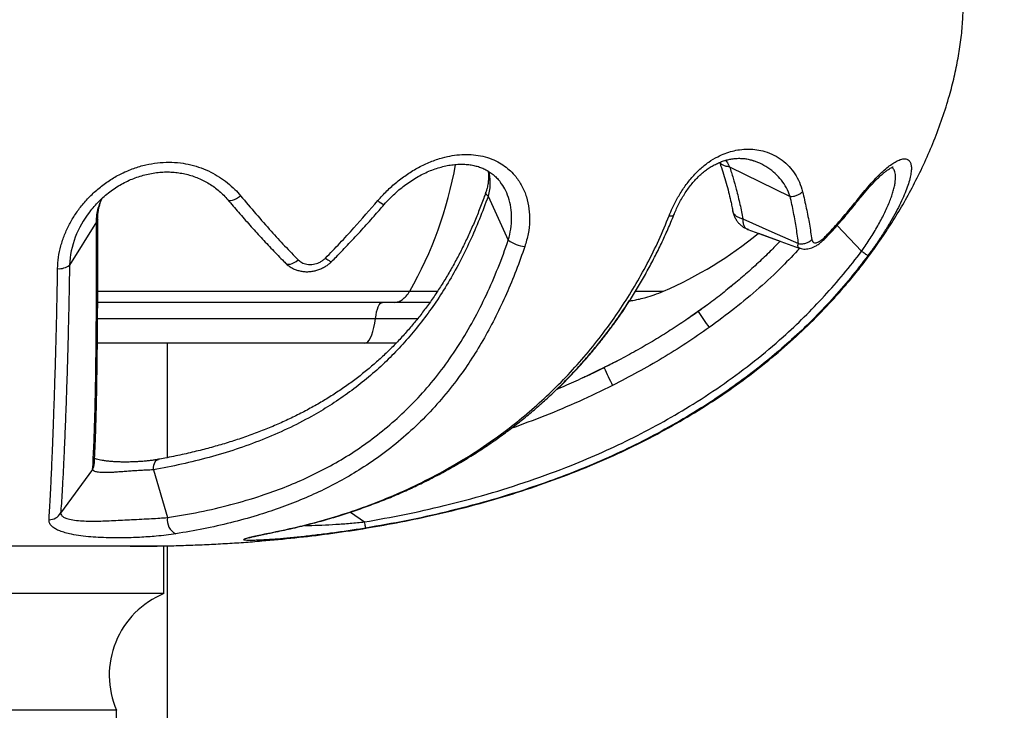
# Model space of a CAD drawing. Units: millimetres. Extents: x 100 to 2000, y 127 to 2870.
# Drawn here: x 509 to 581, y 2055 to 2106 of the extents above; entities that cross this region are included whole.
import ezdxf

# ---------------------------------------------------------------- set-up
doc = ezdxf.new("R2010")
doc.units = ezdxf.units.MM
doc.header["$LTSCALE"] = 10
doc.styles.add('SLDTEXTSTYLE2', font='TXT', dxfattribs={"width": 0.605})
doc.dimstyles.new('SLDDIMSTYLE1', dxfattribs={"dimtxt": 25, "dimasz": 33.02, "dimexe": 0, "dimexo": 0.0625, "dimgap": 6.25, "dimtad": 1, "dimrnd": 1e-09, "dimzin": 12, "dimdsep": 46, "dimtxsty": 'SLDTEXTSTYLE2', "dimsah": 1, "dimcen": 0.09, "dimadec": 0, "dimazin": 3, "dimtfac": 1, "dimtofl": 0, "dimtmove": 0, "dimatfit": 3, "dimfxl": 0, "dimfrac": 2, "dimtolj": 1, "dimtzin": 12, "dimarcsym": 0})

# ---------------------------------------------------------------- blocks, each defined once
blk = doc.blocks.new('_D_2')
at = {"color": 7, "linetype": 'Continuous', "lineweight": 0}
for p, q in [((519.255, 2135.814), (649.505, 2135.814)), ((639.505, 1454.814), (639.505, 2135.814)), ((519.255, 1454.814), (649.505, 1454.814))]:
    blk.add_line(p, q, dxfattribs=at)
at = {"color": 7, "linetype": 'Continuous', "lineweight": 18}
for points in [[(639.505, 2135.814), (634.425, 2102.794), (644.585, 2102.794)], [(639.505, 1454.814), (644.585, 1487.834), (634.425, 1487.834)]]:
    blk.add_solid(points, dxfattribs=at)
at = {"color": 7, "linetype": 'Continuous', "lineweight": 18, "insert": (607.278, 1766.668), "char_height": 25, "attachment_point": 1, "rotation": 90, "style": 'SLDTEXTSTYLE2'}
blk.add_mtext('681', dxfattribs=at)

msp = doc.modelspace()

# ---------------------------------------------------------------- linework, layer by layer
at = {"color": 7, "linetype": 'Continuous', "lineweight": 25}
for p, q in [((561.005, 2094.727), (565.478, 2092.537)), ((523.964, 2092.295), (523.974, 2092.281)), ((543.176, 2092.542), (544.674, 2089.315)), ((514.262, 2090.671), (512.278, 2087.46)), ((514.363, 2090.893), (514.363, 2090.881)), ((562.362, 2090.1), (566.136, 2088.726)), ((563.145, 2089.815), (564.739, 2089.235)), ((561.087, 2085.875), (560.911, 2085.728)), ((536.276, 2084.714), (514.361, 2084.714)), ((534.089, 2081.714), (514.339, 2081.714)), ((519.505, 2073.256), (519.505, 2081.714)), ((536.403, 2081.714), (534.089, 2081.714)), ((514.756, 2073.041), (514.621, 2073.064)), ((513.974, 2072.376), (511.624, 2069.156)), ((518.47, 2072.353), (519.503, 2068.829)), ((518.47, 2072.353), (518.47, 2072.353)), ((519.503, 2068.829), (519.503, 2068.829)), ((519.255, 2066.714), (499.255, 2066.714)), ((519.255, 2063.214), (519.255, 2066.714)), ((519.505, 2046.814), (519.505, 2066.744)), ((519.255, 2063.214), (499.255, 2063.214)), ((515.755, 2054.604), (502.755, 2054.604)), ((515.755, 2053.104), (515.755, 2054.604))]:
    msp.add_line(p, q, dxfattribs=at)
at = {"color": 8, "linetype": 'Continuous', "lineweight": 25}
for p, q in [((570.478, 2092.21), (570.503, 2092.364)), ((568.937, 2090.385), (570.748, 2088.49)), ((514.364, 2085.54), (537.404, 2085.54)), ((559.37, 2084.537), (558.144, 2083.663)), ((514.354, 2083.514), (534.867, 2083.514)), ((534.867, 2083.514), (537.976, 2083.514)), ((552.727, 2080.396), (550.237, 2079.169)), ((533.034, 2069.24), (534.061, 2068.51)), ((527.283, 2067.739), (527.368, 2067.747))]:
    msp.add_line(p, q, dxfattribs=at)
at = {"color": 8, "linetype": 'Continuous', "lineweight": 25, "flags": 128}
for points in [[(543.237, 2094.368), (543.32, 2093.801), (543.3, 2093.181), (543.176, 2092.542), (543.176, 2092.542), (543.176, 2092.542)], [(543.176, 2092.542), (543.08, 2092.643), (543.025, 2092.739), (543.012, 2092.825), (543.018, 2092.851)], [(523.974, 2092.281), (524.018, 2092.247), (524.098, 2092.224), (524.201, 2092.227), (524.323, 2092.254), (524.461, 2092.306), (524.608, 2092.38), (524.76, 2092.474), (524.911, 2092.584)], [(556.546, 2091.108), (556.692, 2091.097), (556.802, 2091.108), (556.87, 2091.14), (556.89, 2091.167)], [(514.363, 2090.881), (514.338, 2090.78), (514.262, 2090.671)], [(566.138, 2088.731), (566.114, 2088.737), (566.067, 2088.799), (566.057, 2088.903), (566.094, 2089.053), (566.094, 2089.053), (566.094, 2089.053)], [(528.229, 2087.607), (528.268, 2087.574), (528.356, 2087.536), (528.464, 2087.524), (528.589, 2087.54), (528.725, 2087.581), (528.869, 2087.648), (529.016, 2087.738), (529.159, 2087.847)], [(531.177, 2087.983), (531.271, 2087.91), (531.359, 2087.848), (531.438, 2087.798), (531.506, 2087.761), (531.563, 2087.738), (531.607, 2087.729), (531.638, 2087.735), (531.646, 2087.741)], [(518.47, 2072.353), (518.477, 2072.526), (518.503, 2072.687), (518.546, 2072.829), (518.606, 2072.948), (518.68, 2073.04), (518.765, 2073.101), (518.84, 2073.127)]]:
    msp.add_lwpolyline(points, dxfattribs=at)
at = {"color": 7, "linetype": 'Continuous', "lineweight": 25, "flags": 128}
for points in [[(561.982, 2090.878), (564.128, 2089.925), (566.094, 2089.053)], [(534.867, 2083.514), (534.906, 2083.77), (534.954, 2084.004), (535.011, 2084.211), (535.076, 2084.387), (535.148, 2084.528), (535.225, 2084.63), (535.305, 2084.693), (535.387, 2084.714)], [(534.089, 2081.714), (534.198, 2081.739), (534.305, 2081.813), (534.409, 2081.935), (534.507, 2082.103), (534.599, 2082.315), (534.682, 2082.566), (534.755, 2082.853), (534.817, 2083.171), (534.867, 2083.514)]]:
    msp.add_lwpolyline(points, dxfattribs=at)
at = {"color": 8, "linetype": 'Continuous', "lineweight": 25}
for centre, radius, start, end in [((511.655, 2100.13), 29.595, 330.46317, 349.80294), ((535.912, 2093.084), 1.221, 224.60526, 250.69526), ((519.082, 2087.128), 6.812, 141.50416, 177.19991), ((581.152, 2098.851), 26.918, 213.40137, 216.44709), ((573.499, 2089.682), 23.864, 204.22754, 207.71033), ((513.167, 2072.857), 0.939, 329.18046, 358.5765)]:
    msp.add_arc(centre, radius, start, end, dxfattribs=at)
at = {"color": 7, "linetype": 'Continuous', "lineweight": 25}
for centre, radius, start, end in [((544.184, 2113.061), 30, 293.45854, 309.20349), ((546.13, 2091.225), 2.402, 232.69296, 264.29659), ((511.49, 2088.53), 1.329, 266.21512, 306.38286), ((510.768, 2069.675), 1.001, 269.89295, 328.75734), ((520.667, 2068.671), 1.174, 172.25134, 242.20883), ((521.715, 2057.197), 6.5, 112.23992, 203.5162)]:
    msp.add_arc(centre, radius, start, end, dxfattribs=at)
for points, knots in [([(516.754, 2066.714), (517.239, 2066.715), (518.197, 2066.718), (519.625, 2066.744), (521.025, 2066.784), (522.405, 2066.839), (523.77, 2066.911), (525.122, 2066.998), (526.838, 2067.13), (528.935, 2067.329), (531.426, 2067.629), (533.929, 2067.997), (536.447, 2068.44), (538.998, 2068.968), (541.615, 2069.599), (544.293, 2070.349), (547.01, 2071.227), (549.744, 2072.241), (552.352, 2073.35), (554.8, 2074.528), (557.059, 2075.747), (559.217, 2077.047), (561.269, 2078.423), (563.213, 2079.871), (565.045, 2081.386), (566.762, 2082.963), (568.104, 2084.33), (569.122, 2085.454), (569.881, 2086.337), (570.657, 2087.294), (571.459, 2088.351), (572.278, 2089.507), (573.099, 2090.761), (573.908, 2092.11), (574.689, 2093.547), (575.429, 2095.065), (576.112, 2096.653), (576.725, 2098.299), (577.218, 2099.873), (577.6, 2101.355), (577.885, 2102.724), (578.093, 2104.081), (578.228, 2105.409), (578.246, 2106.285), (578.255, 2106.714)], [0, 0, 0, 0, 0.018033, 0.035632, 0.052935, 0.069964, 0.086843, 0.103593, 0.120214, 0.150646, 0.181674, 0.213243, 0.244421, 0.27647, 0.309795, 0.344215, 0.379551, 0.415634, 0.452308, 0.484594, 0.516324, 0.547441, 0.57796, 0.607896, 0.637261, 0.666066, 0.694318, 0.708238, 0.722279, 0.737493, 0.753917, 0.771458, 0.790017, 0.809484, 0.829738, 0.850648, 0.872066, 0.893823, 0.91573, 0.933218, 0.950538, 0.967548, 0.984092, 1, 1, 1, 1]), ([(535.043, 2092.227), (535.26, 2092.469), (535.696, 2092.955), (536.431, 2093.608), (537.216, 2094.193), (538.049, 2094.693), (538.919, 2095.103), (539.75, 2095.386), (540.527, 2095.557), (541.239, 2095.638), (541.945, 2095.639), (542.634, 2095.549), (543.294, 2095.368), (543.884, 2095.11), (544.397, 2094.787), (544.838, 2094.422), (545.29, 2093.936), (545.706, 2093.3), (546.038, 2092.499), (546.222, 2091.632), (546.263, 2090.716), (546.166, 2089.774), (545.983, 2089.148), (545.891, 2088.835)], [0, 0, 0, 0, 0.052594, 0.105355, 0.157946, 0.210441, 0.263112, 0.315558, 0.356562, 0.397679, 0.43865, 0.479988, 0.521492, 0.562803, 0.598642, 0.6346, 0.670445, 0.72394, 0.777452, 0.832212, 0.886995, 0.943493, 1, 1, 1, 1]), ([(556.546, 2091.108), (556.626, 2091.3), (556.816, 2091.759), (557.187, 2092.474), (557.663, 2093.234), (558.209, 2093.938), (558.813, 2094.565), (559.464, 2095.083), (560.092, 2095.46), (560.679, 2095.72), (561.215, 2095.89), (561.793, 2096.006), (562.402, 2096.046), (563.027, 2095.996), (563.663, 2095.853), (564.293, 2095.601), (564.894, 2095.227), (565.413, 2094.763), (565.841, 2094.215), (566.183, 2093.595), (566.324, 2093.119), (566.394, 2092.882)], [0, 0, 0, 0, 0.035954, 0.086142, 0.136306, 0.186544, 0.236752, 0.286735, 0.336754, 0.376634, 0.416658, 0.456584, 0.508322, 0.560249, 0.612058, 0.677051, 0.742259, 0.807289, 0.871478, 0.935846, 1, 1, 1, 1]), ([(511.402, 2087.204), (511.417, 2087.483), (511.447, 2088.042), (511.628, 2088.882), (511.898, 2089.698), (512.26, 2090.481), (512.7, 2091.224), (513.228, 2091.939), (513.845, 2092.615), (514.546, 2093.239), (515.312, 2093.79), (516.137, 2094.253), (517.009, 2094.622), (517.891, 2094.88), (518.765, 2095.026), (519.618, 2095.074), (520.448, 2095.025), (521.244, 2094.881), (521.995, 2094.654), (522.702, 2094.351), (523.356, 2093.978), (523.952, 2093.546), (524.476, 2093.081), (524.773, 2092.742), (524.911, 2092.584)], [0, 0, 0, 0, 0.049157, 0.098486, 0.147659, 0.194858, 0.24219, 0.289388, 0.338884, 0.388532, 0.438013, 0.487072, 0.536311, 0.585339, 0.62976, 0.674337, 0.718738, 0.76038, 0.802175, 0.843831, 0.884095, 0.924477, 0.96475, 1, 1, 1, 1]), ([(535.505, 2091.935), (535.507, 2091.938), (535.639, 2092.088), (535.897, 2092.36), (536.291, 2092.748), (536.691, 2093.096), (537.114, 2093.425), (537.551, 2093.726), (538.002, 2093.998), (538.46, 2094.238), (538.92, 2094.442), (539.377, 2094.61), (539.831, 2094.741), (540.278, 2094.836), (540.719, 2094.896), (541.145, 2094.919), (541.553, 2094.908), (541.938, 2094.863), (542.295, 2094.787), (542.63, 2094.679), (542.95, 2094.539), (543.259, 2094.362), (543.55, 2094.155), (543.814, 2093.916), (544, 2093.719), (544.087, 2093.595), (544.106, 2093.567)], [0, 0, 0, 0, 0.000988, 0.055449, 0.103101, 0.153262, 0.201401, 0.25086, 0.299808, 0.348079, 0.395572, 0.442252, 0.487525, 0.532557, 0.576992, 0.620502, 0.662872, 0.704018, 0.74396, 0.781963, 0.821962, 0.862887, 0.904452, 0.946322, 0.988116, 1, 1, 1, 1]), ([(556.889, 2091.166), (556.942, 2091.294), (557.048, 2091.55), (557.235, 2091.939), (557.443, 2092.327), (557.672, 2092.707), (557.915, 2093.067), (558.167, 2093.401), (558.427, 2093.708), (558.688, 2093.982), (558.953, 2094.227), (559.225, 2094.446), (559.51, 2094.647), (559.807, 2094.825), (560.11, 2094.981), (560.418, 2095.11), (560.724, 2095.212), (561.032, 2095.285), (561.345, 2095.333), (561.661, 2095.352), (561.979, 2095.343), (562.295, 2095.302), (562.58, 2095.239), (562.75, 2095.177), (562.823, 2095.151)], [0, 0, 0, 0, 0.043509, 0.08707, 0.13286, 0.177841, 0.221743, 0.264408, 0.305791, 0.345861, 0.383558, 0.422499, 0.462761, 0.504428, 0.547468, 0.591723, 0.636906, 0.682884, 0.732186, 0.783799, 0.838032, 0.895084, 0.954977, 1, 1, 1, 1]), ([(560.274, 2095.04), (560.318, 2094.915), (560.438, 2094.568), (560.617, 2094), (560.809, 2093.344), (560.978, 2092.697), (561.104, 2092.149), (561.187, 2091.757), (561.218, 2091.581), (561.227, 2091.529)], [0, 0, 0, 0, 0.098615, 0.274106, 0.459306, 0.644466, 0.829366, 0.9499, 1, 1, 1, 1]), ([(570.503, 2092.364), (570.665, 2092.566), (570.989, 2092.972), (571.464, 2093.518), (571.913, 2093.995), (572.33, 2094.396), (572.713, 2094.723), (573.066, 2094.983), (573.384, 2095.169), (573.665, 2095.284), (573.909, 2095.328), (574.109, 2095.299), (574.265, 2095.197), (574.373, 2095.023), (574.428, 2094.774), (574.429, 2094.452), (574.373, 2094.062), (574.257, 2093.605), (574.081, 2093.085), (573.848, 2092.513), (573.557, 2091.894), (573.214, 2091.237), (572.825, 2090.556), (572.396, 2089.861), (571.934, 2089.161), (571.535, 2088.592), (571.292, 2088.261), (571.218, 2088.161)], [0, 0, 0, 0, 0.041304, 0.082762, 0.124064, 0.162433, 0.200927, 0.239296, 0.277539, 0.315903, 0.354155, 0.393498, 0.432961, 0.472313, 0.513681, 0.555174, 0.596546, 0.639405, 0.682396, 0.725252, 0.768455, 0.811798, 0.854994, 0.89721, 0.939565, 0.981771, 1, 1, 1, 1]), ([(513.755, 2091.364), (513.788, 2091.409), (513.922, 2091.593), (514.188, 2091.898), (514.551, 2092.275), (514.941, 2092.626), (515.352, 2092.949), (515.779, 2093.242), (516.221, 2093.502), (516.673, 2093.727), (517.135, 2093.916), (517.606, 2094.072), (518.087, 2094.195), (518.572, 2094.282), (519.056, 2094.333), (519.534, 2094.348), (520.001, 2094.326), (520.46, 2094.268), (520.913, 2094.176), (521.359, 2094.049), (521.792, 2093.889), (522.207, 2093.697), (522.602, 2093.473), (522.979, 2093.22), (523.336, 2092.936), (523.671, 2092.625), (523.874, 2092.397), (523.976, 2092.283)], [0, 0, 0, 0, 0.014503, 0.059152, 0.103739, 0.148027, 0.191837, 0.23502, 0.277475, 0.319115, 0.36001, 0.400848, 0.44176, 0.482447, 0.522707, 0.562385, 0.601317, 0.63965, 0.678712, 0.718175, 0.757835, 0.79745, 0.836928, 0.876689, 0.917385, 0.958576, 1, 1, 1, 1]), ([(543.179, 2094.414), (543.184, 2094.391), (543.209, 2094.273), (543.22, 2094.048), (543.211, 2093.735), (543.165, 2093.408), (543.099, 2093.111), (543.039, 2092.924), (543.015, 2092.851)], [0, 0, 0, 0, 0.049609, 0.251476, 0.449598, 0.652474, 0.864754, 1, 1, 1, 1]), ([(561.004, 2094.727), (561.004, 2094.727), (561.097, 2094.443), (561.272, 2093.881), (561.535, 2092.947), (561.786, 2091.933), (561.917, 2091.23), (561.982, 2090.878)], [0, 0, 0, 0, 0.000009, 0.20533, 0.410936, 0.705612, 1, 1, 1, 1]), ([(570.477, 2092.209), (570.499, 2092.237), (570.607, 2092.373), (570.796, 2092.608), (571.047, 2092.908), (571.302, 2093.199), (571.559, 2093.48), (571.811, 2093.74), (572.047, 2093.97), (572.267, 2094.168), (572.468, 2094.336), (572.649, 2094.473), (572.806, 2094.579), (572.929, 2094.65), (573.018, 2094.693), (573.07, 2094.714), (573.093, 2094.719), (573.087, 2094.718), (573.086, 2094.718)], [0, 0, 0, 0, 0.017934, 0.08953, 0.158688, 0.231392, 0.309401, 0.38676, 0.462843, 0.536613, 0.610534, 0.683454, 0.754815, 0.82398, 0.883613, 0.9401, 0.993745, 1, 1, 1, 1]), ([(543.017, 2092.856), (542.979, 2092.746), (542.825, 2092.302), (542.535, 2091.545), (542.146, 2090.59), (541.735, 2089.663), (541.303, 2088.759), (540.846, 2087.876), (540.365, 2087.011), (539.86, 2086.169), (539.331, 2085.351), (538.781, 2084.559), (538.206, 2083.792), (537.607, 2083.049), (536.982, 2082.329), (536.331, 2081.632), (535.652, 2080.958), (534.943, 2080.306), (534.206, 2079.677), (533.44, 2079.073), (532.643, 2078.493), (531.812, 2077.935), (530.947, 2077.399), (530.048, 2076.887), (529.115, 2076.399), (528.149, 2075.937), (527.152, 2075.501), (526.124, 2075.092), (525.068, 2074.712), (523.995, 2074.364), (522.898, 2074.045), (521.766, 2073.748), (520.571, 2073.471), (519.589, 2073.263), (519, 2073.158), (518.839, 2073.129)], [0, 0, 0, 0, 0.009438, 0.037995, 0.066408, 0.094586, 0.122697, 0.151022, 0.179502, 0.208099, 0.236772, 0.265481, 0.294153, 0.323147, 0.352335, 0.381791, 0.411576, 0.441749, 0.472362, 0.503227, 0.534516, 0.566392, 0.598843, 0.631849, 0.665381, 0.699401, 0.73386, 0.768697, 0.803842, 0.839234, 0.873905, 0.909236, 0.946286, 0.985298, 1, 1, 1, 1]), ([(566.394, 2092.882), (566.49, 2092.475), (566.686, 2091.642), (566.914, 2090.463), (567.017, 2089.721), (567.069, 2089.349)], [0, 0, 0, 0, 0.323773, 0.661461, 1, 1, 1, 1]), ([(514.356, 2090.881), (514.361, 2091), (514.373, 2091.237), (514.424, 2091.583), (514.511, 2091.931), (514.596, 2092.198), (514.665, 2092.349), (514.681, 2092.383)], [0, 0, 0, 0, 0.232919, 0.469033, 0.692754, 0.929993, 1, 1, 1, 1]), ([(543.176, 2092.542), (543.176, 2092.541), (542.975, 2091.971), (542.55, 2090.845), (541.846, 2089.215), (541.075, 2087.648), (540.238, 2086.15), (539.346, 2084.743), (538.401, 2083.428), (537.408, 2082.2), (536.36, 2081.048), (535.244, 2079.956), (534.058, 2078.931), (532.805, 2077.972), (531.503, 2077.092), (530.029, 2076.213), (528.367, 2075.36), (526.506, 2074.553), (524.58, 2073.854), (522.597, 2073.256), (520.562, 2072.753), (519.172, 2072.477), (518.47, 2072.353), (518.47, 2072.353)], [0, 0, 0, 0, 0.000001, 0.048287, 0.096691, 0.145136, 0.193542, 0.241828, 0.288545, 0.335328, 0.382116, 0.428841, 0.477555, 0.526325, 0.575104, 0.623829, 0.68638, 0.749066, 0.811846, 0.874654, 0.937405, 0.999999, 1, 1, 1, 1]), ([(523.972, 2092.284), (524.233, 2091.976), (524.77, 2091.341), (525.588, 2090.413), (526.422, 2089.492), (527.257, 2088.603), (527.863, 2087.976), (528.186, 2087.651), (528.229, 2087.607)], [0, 0, 0, 0, 0.18674, 0.384172, 0.579242, 0.774342, 0.969503, 1, 1, 1, 1]), ([(524.911, 2092.584), (525.285, 2092.137), (526.034, 2091.244), (527.119, 2090.018), (528.162, 2088.882), (528.827, 2088.192), (529.159, 2087.847)], [0, 0, 0, 0, 0.267705, 0.535448, 0.767588, 1, 1, 1, 1]), ([(531.177, 2087.983), (531.53, 2088.349), (532.238, 2089.081), (533.536, 2090.485), (534.458, 2091.55), (535.043, 2092.227)], [0, 0, 0, 0, 0.267492, 0.534953, 1, 1, 1, 1]), ([(531.643, 2087.744), (531.756, 2087.858), (532.179, 2088.287), (532.916, 2089.054), (533.846, 2090.048), (534.711, 2091.012), (535.259, 2091.645), (535.508, 2091.933)], [0, 0, 0, 0, 0.084967, 0.320194, 0.561238, 0.801019, 1, 1, 1, 1]), ([(566.094, 2089.053), (566.047, 2089.418), (565.953, 2090.149), (565.742, 2091.315), (565.57, 2092.128), (565.478, 2092.537), (565.478, 2092.537)], [0, 0, 0, 0, 0.338019, 0.675664, 0.99999, 1, 1, 1, 1]), ([(568.031, 2089.41), (568.228, 2089.615), (568.707, 2090.113), (569.428, 2090.93), (570.046, 2091.66), (570.383, 2092.094), (570.475, 2092.212)], [0, 0, 0, 0, 0.229659, 0.557587, 0.879183, 1, 1, 1, 1]), ([(568.075, 2089.57), (568.3, 2089.808), (568.751, 2090.285), (569.571, 2091.207), (570.141, 2091.914), (570.503, 2092.364)], [0, 0, 0, 0, 0.266079, 0.532267, 1, 1, 1, 1]), ([(527.368, 2067.748), (527.78, 2067.832), (528.629, 2068.006), (529.899, 2068.313), (531.167, 2068.655), (532.403, 2069.025), (533.611, 2069.425), (534.797, 2069.855), (535.958, 2070.314), (537.093, 2070.803), (538.205, 2071.32), (539.291, 2071.865), (540.352, 2072.439), (541.387, 2073.039), (542.397, 2073.666), (543.38, 2074.318), (544.335, 2074.995), (545.26, 2075.694), (546.158, 2076.417), (547.029, 2077.163), (547.875, 2077.934), (548.694, 2078.729), (549.487, 2079.547), (550.255, 2080.389), (550.997, 2081.256), (551.711, 2082.143), (552.397, 2083.052), (553.055, 2083.981), (553.687, 2084.934), (554.291, 2085.908), (554.864, 2086.9), (555.406, 2087.909), (555.917, 2088.931), (556.392, 2089.973), (556.715, 2090.718), (556.872, 2091.123), (556.889, 2091.168)], [0, 0, 0, 0, 0.035945, 0.073992, 0.110827, 0.146455, 0.181591, 0.216126, 0.249986, 0.283248, 0.315986, 0.348298, 0.37992, 0.411159, 0.441969, 0.472317, 0.50218, 0.531544, 0.560437, 0.589098, 0.617441, 0.645512, 0.673359, 0.701028, 0.728565, 0.755997, 0.783027, 0.810048, 0.837035, 0.863948, 0.89075, 0.917406, 0.943882, 0.97021, 0.996671, 1, 1, 1, 1]), ([(561.231, 2091.519), (561.233, 2091.505), (561.24, 2091.466), (561.274, 2091.316), (561.339, 2091.115), (561.454, 2090.871), (561.59, 2090.663), (561.756, 2090.473), (561.951, 2090.31), (562.157, 2090.181), (562.3, 2090.127), (562.364, 2090.103)], [0, 0, 0, 0, 0.02519, 0.07287, 0.232772, 0.369195, 0.499186, 0.625988, 0.761944, 0.894769, 1, 1, 1, 1]), ([(513.974, 2072.376), (513.974, 2072.376), (514.023, 2072.651), (514.008, 2073.052), (514.072, 2073.922), (514.107, 2074.862), (514.144, 2075.924), (514.175, 2077.092), (514.202, 2078.383), (514.226, 2079.795), (514.244, 2081.326), (514.259, 2082.979), (514.268, 2084.747), (514.272, 2086.622), (514.271, 2088.595), (514.265, 2089.969), (514.262, 2090.671), (514.262, 2090.671)], [0, 0, 0, 0, 0.000002, 0.079402, 0.158844, 0.23823, 0.314428, 0.390831, 0.467274, 0.543621, 0.619773, 0.695657, 0.77179, 0.848002, 0.924124, 0.999998, 1, 1, 1, 1]), ([(514.117, 2072.831), (514.118, 2072.851), (514.12, 2072.965), (514.131, 2073.212), (514.149, 2073.576), (514.169, 2073.985), (514.189, 2074.437), (514.207, 2074.926), (514.225, 2075.457), (514.242, 2076.023), (514.257, 2076.617), (514.272, 2077.238), (514.285, 2077.885), (514.297, 2078.557), (514.309, 2079.255), (514.319, 2079.978), (514.328, 2080.724), (514.337, 2081.494), (514.344, 2082.287), (514.351, 2083.108), (514.356, 2083.954), (514.361, 2084.825), (514.364, 2085.719), (514.366, 2086.637), (514.368, 2087.576), (514.368, 2088.536), (514.367, 2089.518), (514.365, 2090.303), (514.368, 2090.768), (514.369, 2090.893)], [0, 0, 0, 0, 0.008097, 0.046839, 0.086568, 0.127026, 0.167925, 0.209367, 0.252172, 0.294325, 0.335856, 0.376805, 0.417209, 0.457108, 0.496541, 0.535549, 0.574158, 0.612206, 0.650088, 0.68787, 0.725548, 0.763121, 0.800585, 0.837941, 0.875189, 0.912334, 0.949367, 0.98645, 1, 1, 1, 1]), ([(527.283, 2067.739), (527.961, 2067.882), (529.318, 2068.169), (531.359, 2068.72), (533.397, 2069.367), (535.451, 2070.134), (537.514, 2071.031), (539.578, 2072.068), (541.607, 2073.243), (543.453, 2074.467), (545.117, 2075.715), (546.605, 2076.958), (548.046, 2078.295), (549.432, 2079.724), (550.752, 2081.24), (551.934, 2082.76), (553.017, 2084.311), (554.003, 2085.883), (554.939, 2087.565), (555.799, 2089.303), (556.297, 2090.507), (556.546, 2091.108)], [0, 0, 0, 0, 0.059659, 0.119365, 0.179059, 0.238701, 0.300393, 0.362174, 0.423933, 0.485596, 0.534367, 0.583286, 0.632266, 0.681228, 0.730105, 0.778848, 0.820067, 0.865018, 0.910036, 0.955053, 1, 1, 1, 1]), ([(519.503, 2068.829), (519.503, 2068.829), (520.306, 2068.951), (521.894, 2069.231), (524.211, 2069.766), (526.289, 2070.379), (528.141, 2071.047), (529.779, 2071.745), (531.368, 2072.537), (532.93, 2073.444), (534.457, 2074.482), (535.942, 2075.661), (537.353, 2076.961), (538.68, 2078.381), (539.919, 2079.923), (541.063, 2081.591), (542.114, 2083.377), (543.069, 2085.266), (543.928, 2087.244), (544.436, 2088.617), (544.674, 2089.315), (544.674, 2089.315)], [0, 0, 0, 0, 0.000001, 0.07011, 0.140261, 0.210358, 0.264437, 0.318576, 0.372703, 0.426765, 0.483846, 0.541105, 0.598399, 0.655611, 0.712654, 0.76998, 0.827505, 0.885109, 0.942654, 0.999999, 1, 1, 1, 1]), ([(564.739, 2089.235), (564.495, 2088.982), (563.966, 2088.436), (563.116, 2087.625), (562.192, 2086.791), (561.228, 2085.974), (560.224, 2085.173), (559.371, 2084.525), (558.846, 2084.155), (558.677, 2084.037)], [0, 0, 0, 0, 0.131745, 0.285216, 0.440721, 0.598571, 0.759093, 0.922623, 1, 1, 1, 1]), ([(566.138, 2088.729), (566.187, 2088.712), (566.303, 2088.672), (566.493, 2088.649), (566.695, 2088.653), (566.89, 2088.687), (567.086, 2088.746), (567.288, 2088.836), (567.504, 2088.96), (567.718, 2089.116), (567.898, 2089.271), (567.996, 2089.371), (568.031, 2089.408)], [0, 0, 0, 0, 0.071522, 0.167416, 0.261348, 0.351711, 0.449595, 0.556541, 0.67754, 0.814443, 0.932304, 1, 1, 1, 1]), ([(567.069, 2089.349), (567.089, 2089.284), (567.126, 2089.161), (567.254, 2089.107), (567.385, 2089.112), (567.552, 2089.166), (567.784, 2089.296), (567.979, 2089.48), (568.075, 2089.57)], [0, 0, 0, 0, 0.194118, 0.368959, 0.476952, 0.585022, 0.796015, 1, 1, 1, 1]), ([(545.891, 2088.835), (545.682, 2088.241), (545.262, 2087.05), (544.546, 2085.335), (543.765, 2083.676), (542.915, 2082.088), (541.998, 2080.577), (540.949, 2079.056), (539.75, 2077.552), (538.39, 2076.083), (536.945, 2074.737), (535.422, 2073.516), (533.895, 2072.468), (532.379, 2071.571), (530.883, 2070.802), (529.34, 2070.114), (527.755, 2069.506), (526.036, 2068.941), (524.177, 2068.432), (522.177, 2067.981), (520.805, 2067.748), (520.119, 2067.632)], [0, 0, 0, 0, 0.047845, 0.095846, 0.14392, 0.191988, 0.239973, 0.287807, 0.344992, 0.402346, 0.459781, 0.517179, 0.574403, 0.624162, 0.674127, 0.72414, 0.774161, 0.824138, 0.882747, 0.941386, 1, 1, 1, 1]), ([(534.061, 2068.51), (535.044, 2068.685), (537.009, 2069.036), (540.025, 2069.716), (543.107, 2070.533), (546.241, 2071.521), (549.085, 2072.57), (551.644, 2073.65), (553.926, 2074.73), (556.157, 2075.91), (558.4, 2077.233), (560.64, 2078.715), (562.857, 2080.369), (564.817, 2082.017), (566.531, 2083.628), (568.023, 2085.173), (569.435, 2086.791), (570.321, 2087.916), (570.747, 2088.49), (570.747, 2088.49)], [0, 0, 0, 0, 0.069926, 0.139851, 0.216557, 0.293299, 0.369992, 0.428909, 0.487884, 0.546847, 0.60575, 0.670323, 0.734944, 0.799506, 0.849602, 0.89976, 0.949911, 0.999999, 1, 1, 1, 1]), ([(571.218, 2088.161), (571.208, 2088.167), (571.187, 2088.178), (571.083, 2088.249), (570.938, 2088.352), (570.811, 2088.444), (570.747, 2088.49)], [0, 0, 0, 0, 0.25, 0.5, 0.75, 1, 1, 1, 1]), ([(528.233, 2087.603), (528.248, 2087.588), (528.305, 2087.531), (528.438, 2087.42), (528.632, 2087.289), (528.873, 2087.168), (529.137, 2087.072), (529.424, 2087.006), (529.727, 2086.974), (530.033, 2086.981), (530.33, 2087.026), (530.616, 2087.105), (530.897, 2087.217), (531.167, 2087.359), (531.394, 2087.516), (531.549, 2087.645), (531.622, 2087.719), (531.644, 2087.741)], [0, 0, 0, 0, 0.01796, 0.067738, 0.137172, 0.208772, 0.284558, 0.363509, 0.444853, 0.526561, 0.605516, 0.680123, 0.759606, 0.841897, 0.918016, 0.975722, 1, 1, 1, 1]), ([(529.159, 2087.847), (529.244, 2087.777), (529.424, 2087.629), (529.739, 2087.531), (530.032, 2087.499), (530.348, 2087.522), (530.657, 2087.623), (530.935, 2087.779), (531.086, 2087.893), (531.16, 2087.967), (531.177, 2087.983)], [0, 0, 0, 0, 0.1595764, 0.3405071, 0.4498696, 0.5590888, 0.7562211, 0.8629042, 0.9694733, 1, 1, 1, 1]), ([(510.766, 2068.675), (510.781, 2068.898), (510.811, 2069.344), (510.857, 2070.168), (510.902, 2071.042), (510.945, 2071.949), (510.985, 2072.858), (511.026, 2073.849), (511.071, 2075.006), (511.121, 2076.36), (511.175, 2077.934), (511.228, 2079.625), (511.28, 2081.422), (511.327, 2083.313), (511.365, 2085.078), (511.389, 2086.389), (511.399, 2087.031), (511.402, 2087.204)], [0, 0, 0, 0, 0.078446, 0.156941, 0.235369, 0.296074, 0.356852, 0.417621, 0.478313, 0.553397, 0.628807, 0.70439, 0.77998, 0.855405, 0.930499, 0.981218, 1, 1, 1, 1]), ([(512.278, 2087.46), (512.278, 2087.46), (512.27, 2086.827), (512.249, 2085.531), (512.21, 2083.634), (512.165, 2081.775), (512.115, 2080.007), (512.063, 2078.342), (512.008, 2076.792), (511.953, 2075.343), (511.897, 2074.008), (511.841, 2072.786), (511.786, 2071.685), (511.731, 2070.71), (511.677, 2069.858), (511.641, 2069.376), (511.624, 2069.156), (511.624, 2069.156)], [0, 0, 0, 0, 0.0000021, 0.0695467, 0.1445506, 0.219877, 0.2953628, 0.3708415, 0.4461515, 0.5211443, 0.5995687, 0.6780807, 0.7565211, 0.8376491, 0.9188504, 0.9999981, 1, 1, 1, 1]), ([(561.477, 2086.193), (561.387, 2086.117), (561.259, 2086.009), (561.128, 2085.905), (561.088, 2085.873)], [0, 0, 0, 0, 0.700338, 1, 1, 1, 1]), ([(553.625, 2084.825), (553.672, 2084.832), (553.793, 2084.849), (554.035, 2084.893), (554.393, 2084.966), (554.876, 2085.089), (555.472, 2085.273), (555.896, 2085.446), (556.127, 2085.54)], [0, 0, 0, 0, 0.054139, 0.140648, 0.282986, 0.474026, 0.713347, 1, 1, 1, 1]), ([(538.882, 2084.714), (538.577, 2084.714), (537.731, 2084.714), (536.844, 2084.714), (536.276, 2084.714)], [0, 0, 0, 0, 0.359358, 1, 1, 1, 1]), ([(548.278, 2078.303), (548.307, 2078.33), (548.611, 2078.617), (549.169, 2079.189), (549.948, 2080.017), (550.697, 2080.872), (551.421, 2081.748), (552.12, 2082.649), (552.791, 2083.574), (553.293, 2084.299), (553.561, 2084.724), (553.625, 2084.825)], [0, 0, 0, 0, 0.014571, 0.152081, 0.288612, 0.423287, 0.557794, 0.691971, 0.825595, 0.958459, 1, 1, 1, 1]), ([(558.679, 2084.034), (558.653, 2084.015), (558.265, 2083.732), (557.488, 2083.208), (556.341, 2082.462), (555.155, 2081.74), (553.929, 2081.038), (552.787, 2080.418), (552.046, 2080.047), (551.735, 2079.892)], [0, 0, 0, 0, 0.011863, 0.178235, 0.347261, 0.518745, 0.692757, 0.871175, 1, 1, 1, 1]), ([(558.873, 2084.175), (558.83, 2084.144), (558.517, 2083.913), (558.194, 2083.695), (557.915, 2083.506)], [0, 0, 0, 0, 0.135713, 1, 1, 1, 1]), ([(559.499, 2082.86), (558.932, 2082.465), (557.797, 2081.676), (556.031, 2080.58), (554.226, 2079.54), (552.99, 2078.904), (552.371, 2078.585)], [0, 0, 0, 0, 0.249232, 0.498473, 0.749233, 1, 1, 1, 1]), ([(565.41, 2081.813), (564.924, 2081.386), (563.895, 2080.48), (562.24, 2079.19), (560.471, 2077.924), (558.562, 2076.683), (556.511, 2075.477), (554.316, 2074.318), (552.073, 2073.256), (549.767, 2072.28), (547.402, 2071.388), (544.983, 2070.581), (542.536, 2069.862), (539.917, 2069.19), (537.126, 2068.572), (535.147, 2068.227), (534.157, 2068.054)], [0, 0, 0, 0, 0.056015, 0.118882, 0.181757, 0.244569, 0.316212, 0.387926, 0.459652, 0.531311, 0.604942, 0.678623, 0.752315, 0.825959, 0.912922, 1, 1, 1, 1]), ([(551.736, 2079.89), (551.72, 2079.882), (551.263, 2079.647), (550.341, 2079.213), (549.186, 2078.683), (548.472, 2078.384), (548.223, 2078.28)], [0, 0, 0, 0, 0.013963, 0.398999, 0.790495, 1, 1, 1, 1]), ([(551.526, 2079.788), (551.126, 2079.59), (550.674, 2079.366), (550.213, 2079.159), (550.16, 2079.135)], [0, 0, 0, 0, 0.8843, 1, 1, 1, 1]), ([(518.848, 2073.128), (518.785, 2073.117), (518.632, 2073.09), (518.38, 2073.053), (518.087, 2073.017), (517.781, 2072.986), (517.457, 2072.961), (517.121, 2072.942), (516.778, 2072.931), (516.434, 2072.926), (516.095, 2072.929), (515.77, 2072.94), (515.465, 2072.957), (515.188, 2072.982), (514.927, 2073.013), (514.685, 2073.05), (514.465, 2073.093), (514.281, 2073.138), (514.169, 2073.171), (514.131, 2073.185), (514.13, 2073.186)], [0, 0, 0, 0, 0.038942, 0.096212, 0.149058, 0.204656, 0.261759, 0.320376, 0.380353, 0.441383, 0.503015, 0.564602, 0.625375, 0.68474, 0.743504, 0.807155, 0.871183, 0.935308, 0.998885, 1, 1, 1, 1]), ([(515.521, 2072.169), (515.521, 2072.169), (515.336, 2072.16), (514.993, 2072.147), (514.577, 2072.154), (514.261, 2072.197), (514.042, 2072.255), (513.999, 2072.362), (513.974, 2072.376), (513.974, 2072.376)], [0, 0, 0, 0, 0.000016, 0.194672, 0.392891, 0.591232, 0.795626, 0.999986, 1, 1, 1, 1]), ([(518.47, 2072.353), (518.47, 2072.353), (518.387, 2072.349), (518.19, 2072.34), (517.857, 2072.324), (517.463, 2072.303), (517.046, 2072.277), (516.618, 2072.247), (516.205, 2072.216), (515.837, 2072.189), (515.618, 2072.175), (515.522, 2072.169), (515.521, 2072.169)], [0, 0, 0, 0, 0.000019, 0.09275, 0.214886, 0.336932, 0.470141, 0.603429, 0.742226, 0.881202, 0.999981, 1, 1, 1, 1]), ([(520.119, 2067.632), (519.89, 2067.598), (519.433, 2067.531), (518.737, 2067.458), (518.075, 2067.405), (517.46, 2067.368), (516.763, 2067.34), (515.997, 2067.326), (515.175, 2067.334), (514.395, 2067.364), (513.63, 2067.419), (512.915, 2067.504), (512.311, 2067.614), (511.837, 2067.739), (511.47, 2067.872), (511.162, 2068.031), (510.93, 2068.218), (510.781, 2068.433), (510.771, 2068.594), (510.766, 2068.675)], [0, 0, 0, 0, 0.0557, 0.111377, 0.154168, 0.197117, 0.239896, 0.298878, 0.357892, 0.4196, 0.481345, 0.553473, 0.625639, 0.683746, 0.742004, 0.800129, 0.866694, 0.933455, 1, 1, 1, 1]), ([(511.624, 2069.156), (511.624, 2069.156), (511.629, 2069.1), (511.671, 2068.995), (511.825, 2068.862), (512.09, 2068.742), (512.494, 2068.647), (513.029, 2068.589), (513.632, 2068.566), (514.24, 2068.567), (514.88, 2068.584), (515.519, 2068.61), (516.186, 2068.642), (516.883, 2068.678), (517.609, 2068.715), (518.309, 2068.752), (518.944, 2068.79), (519.322, 2068.815), (519.503, 2068.829), (519.503, 2068.829)], [0, 0, 0, 0, 0.0000044, 0.0698249, 0.1398738, 0.2097236, 0.3002716, 0.3907971, 0.464141, 0.5374433, 0.5983039, 0.6591163, 0.7155574, 0.77195, 0.832585, 0.8932453, 0.9466034, 0.9999951, 1, 1, 1, 1]), ([(534.157, 2068.054), (533.77, 2067.992), (532.995, 2067.868), (531.839, 2067.703), (530.706, 2067.557), (529.608, 2067.431), (528.566, 2067.325), (527.705, 2067.251), (527.031, 2067.202), (526.647, 2067.177), (526.481, 2067.17), (526.467, 2067.169)], [0, 0, 0, 0, 0.135149, 0.27073, 0.40589, 0.54152, 0.677586, 0.813033, 0.902292, 0.991753, 1, 1, 1, 1]), ([(525.52, 2067.333), (525.522, 2067.333), (525.527, 2067.335), (525.571, 2067.35), (525.648, 2067.372), (525.767, 2067.403), (525.927, 2067.442), (526.132, 2067.488), (526.381, 2067.543), (526.673, 2067.605), (527.002, 2067.672), (527.246, 2067.722), (527.368, 2067.747)], [0, 0, 0, 0, 0.055396, 0.125139, 0.205971, 0.293808, 0.393479, 0.501566, 0.617181, 0.739701, 0.868711, 1, 1, 1, 1])]:
    msp.add_open_spline(points, degree=3, knots=knots, dxfattribs=at)
at = {"color": 8, "linetype": 'Continuous', "lineweight": 25}
for points, knots in [([(561.004, 2094.727), (560.918, 2094.732), (560.746, 2094.741), (560.526, 2094.827), (560.37, 2094.933), (560.316, 2095.023), (560.298, 2095.055)], [0, 0, 0, 0, 0.2819498, 0.5638995, 0.8458493, 1, 1, 1, 1]), ([(560.713, 2095.203), (560.742, 2095.166), (560.856, 2095.019), (560.941, 2094.852), (561.005, 2094.727)], [0, 0, 0, 0, 0.2535919, 1, 1, 1, 1]), ([(565.478, 2092.537), (565.392, 2092.751), (565.22, 2093.178), (564.841, 2093.736), (564.386, 2094.231), (563.85, 2094.65), (563.263, 2094.993), (562.826, 2095.147), (562.615, 2095.221)], [0, 0, 0, 0, 0.168164, 0.336897, 0.505189, 0.674213, 0.843666, 1, 1, 1, 1]), ([(570.748, 2088.49), (570.809, 2088.577), (570.977, 2088.815), (571.241, 2089.206), (571.536, 2089.666), (571.816, 2090.128), (572.077, 2090.587), (572.315, 2091.035), (572.531, 2091.473), (572.722, 2091.899), (572.886, 2092.305), (573.019, 2092.683), (573.123, 2093.036), (573.2, 2093.365), (573.261, 2093.756), (573.266, 2094.085), (573.217, 2094.344), (573.143, 2094.544), (573.047, 2094.627), (572.988, 2094.678)], [0, 0, 0, 0, 0.031711, 0.085987, 0.140265, 0.196313, 0.252364, 0.307906, 0.36345, 0.420713, 0.477977, 0.532957, 0.587938, 0.644477, 0.701015, 0.806482, 0.86064, 0.914796, 1, 1, 1, 1]), ([(544.674, 2089.315), (544.674, 2089.315), (544.752, 2089.582), (544.872, 2090.13), (544.932, 2090.937), (544.877, 2091.725), (544.704, 2092.45), (544.449, 2093.079), (544.207, 2093.415), (544.099, 2093.564)], [0, 0, 0, 0, 0.000012, 0.179363, 0.362226, 0.53301, 0.707481, 0.870629, 1, 1, 1, 1]), ([(514.262, 2090.671), (514.262, 2090.671), (514.266, 2090.835), (514.294, 2091.167), (514.405, 2091.737), (514.563, 2092.13), (514.655, 2092.36)], [0, 0, 0, 0, 0.000029, 0.290333, 0.584413, 1, 1, 1, 1]), ([(561.982, 2090.878), (561.898, 2090.896), (561.729, 2090.933), (561.513, 2091.058), (561.349, 2091.226), (561.254, 2091.39), (561.241, 2091.497), (561.237, 2091.531)], [0, 0, 0, 0, 0.224544, 0.449089, 0.673633, 0.898177, 1, 1, 1, 1]), ([(561.982, 2090.878), (561.982, 2090.878), (561.979, 2090.769), (561.994, 2090.569), (562.079, 2090.328), (562.2, 2090.166), (562.323, 2090.127), (562.368, 2090.113)], [0, 0, 0, 0, 0.000024, 0.261196, 0.527912, 0.82474, 1, 1, 1, 1]), ([(568.029, 2089.41), (568.032, 2089.411), (568.084, 2089.43), (568.079, 2089.502), (568.075, 2089.57)], [0, 0, 0, 0, 0.061749, 1, 1, 1, 1]), ([(566.191, 2088.713), (565.762, 2088.258), (564.802, 2087.238), (563.191, 2085.761), (561.396, 2084.253), (560.131, 2083.324), (559.499, 2082.86)], [0, 0, 0, 0, 0.210511, 0.471614, 0.735801, 1, 1, 1, 1]), ([(571.218, 2088.161), (570.794, 2087.606), (569.944, 2086.497), (568.567, 2084.914), (567.114, 2083.404), (566.058, 2082.371), (565.469, 2081.865), (565.41, 2081.813)], [0, 0, 0, 0, 0.24302, 0.486339, 0.729686, 0.972744, 1, 1, 1, 1]), ([(537.404, 2085.54), (538.075, 2085.54), (538.767, 2085.54), (539.428, 2085.54), (539.447, 2085.54)], [0, 0, 0, 0, 0.969882, 1, 1, 1, 1]), ([(554.056, 2085.54), (554.313, 2085.54), (554.828, 2085.54), (555.398, 2085.54), (555.823, 2085.54), (556.058, 2085.54), (556.155, 2085.54), (556.127, 2085.54), (556.127, 2085.54)], [0, 0, 0, 0, 0.199416, 0.399554, 0.599692, 0.79983, 0.999968, 1, 1, 1, 1]), ([(552.371, 2078.585), (551.549, 2078.186), (549.903, 2077.388), (547.394, 2076.328), (545.696, 2075.705), (544.857, 2075.397)], [0, 0, 0, 0, 0.335834, 0.671682, 1, 1, 1, 1]), ([(529.62, 2068.252), (529.725, 2068.252), (530.137, 2068.252), (530.915, 2068.277), (531.938, 2068.328), (532.994, 2068.404), (533.707, 2068.475), (534.062, 2068.51)], [0, 0, 0, 0, 0.077695, 0.305307, 0.536662, 0.768689, 1, 1, 1, 1]), ([(526.467, 2067.169), (526.323, 2067.162), (526.049, 2067.149), (525.721, 2067.141), (525.461, 2067.142), (525.268, 2067.151), (525.152, 2067.171), (525.115, 2067.2), (525.165, 2067.245), (525.343, 2067.308), (525.669, 2067.395), (526.12, 2067.498), (526.659, 2067.613), (527.079, 2067.698), (527.283, 2067.739)], [0, 0, 0, 0, 0.079091, 0.151334, 0.223776, 0.295966, 0.368753, 0.44182, 0.514568, 0.611246, 0.707979, 0.80729, 0.906657, 1, 1, 1, 1])]:
    msp.add_open_spline(points, degree=3, knots=knots, dxfattribs=at)
at = {"color": 7, "linetype": 'Continuous', "lineweight": 25}
for points in [[(565.478, 2092.537), (565.563, 2092.539), (565.732, 2092.544), (565.982, 2092.614), (566.213, 2092.725), (566.334, 2092.83), (566.394, 2092.882)], [(566.094, 2089.053), (566.182, 2089.044), (566.36, 2089.028), (566.627, 2089.08), (566.875, 2089.184), (567.004, 2089.294), (567.069, 2089.349)], [(536.276, 2084.714), (536.373, 2084.724), (536.566, 2084.744), (536.853, 2084.908), (537.134, 2085.16), (537.314, 2085.414), (537.404, 2085.54)], [(534.157, 2068.054), (534.154, 2068.06), (534.148, 2068.073), (534.127, 2068.169), (534.098, 2068.312), (534.074, 2068.444), (534.062, 2068.51)]]:
    msp.add_open_spline(points, degree=3, dxfattribs=at)

# ---------------------------------------------------------------- dimensions: what is measured, and where the dimension line sits
at = {"color": 7, "linetype": 'Continuous', "lineweight": 18}
dim = msp.add_linear_dim(base=(639.505, 2135.814), p1=(509.255, 1454.814), p2=(509.255, 2135.814), angle=90, dimstyle='SLDDIMSTYLE1', dxfattribs=at)
dim.commit()
dim.dimension.update_dxf_attribs({"geometry": '_D_2', "text_midpoint": (639.505, 1795.314), "dimtype": 160})

doc.saveas('drawing.dxf')
